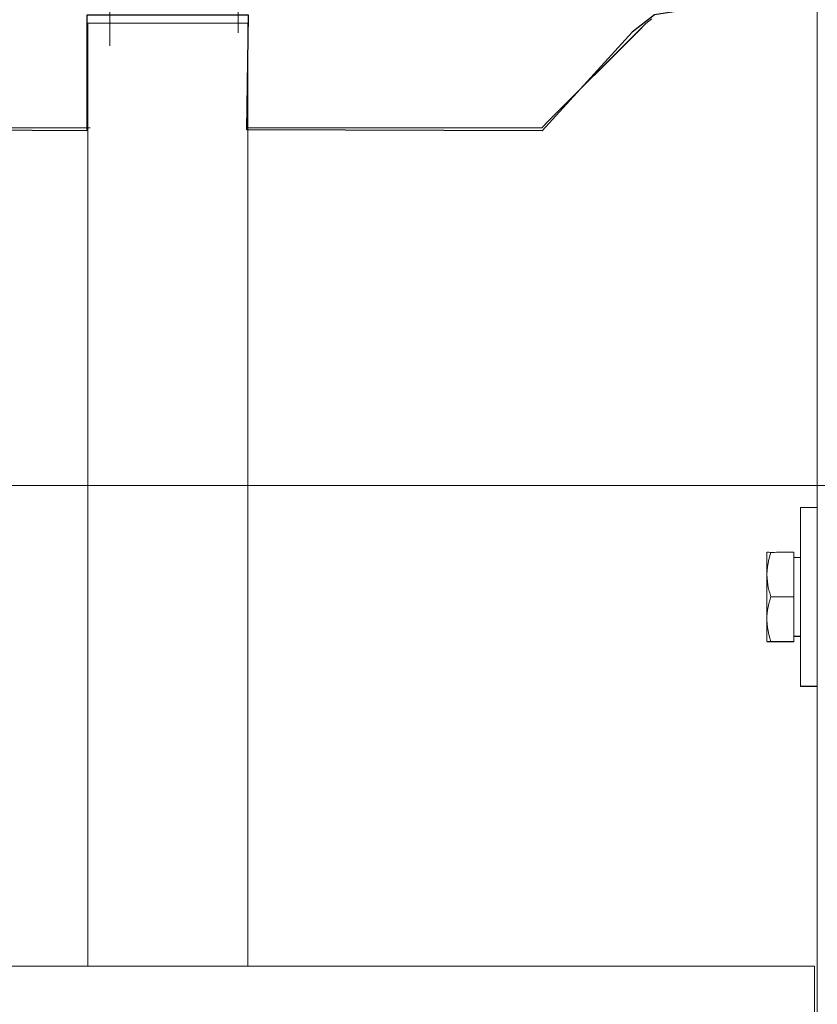
# Model space of a CAD drawing. Units: millimetres. Extents: x -71 to 71, y -44 to 44.
# Drawn here: x -37 to -28, y -25 to -14 of the extents above; entities that cross this region are included whole.
import ezdxf
from ezdxf.lldxf.tags import DXFTag

# ---------------------------------------------------------------- set-up
doc = ezdxf.new("R2010")
doc.units = ezdxf.units.MM
doc.header["$MEASUREMENT"] = 0
doc.layers.add('Ilustrace', color=7, linetype='Continuous')
tags = doc.linetypes.add('New Line20', pattern=[1.2, 0.5, -0.3, 0.1, -0.3]).pattern_tags.tags
tags[10:11] = [DXFTag(74, 4), DXFTag(75, 0), DXFTag(340, '0'), DXFTag(46, 1.0), DXFTag(50, 0.0), DXFTag(44, 0.0), DXFTag(45, 0.0)]
tags[8:9] = [DXFTag(74, 4), DXFTag(75, 0), DXFTag(340, '0'), DXFTag(46, 1.0), DXFTag(50, 0.0), DXFTag(44, 0.0), DXFTag(45, 0.0)]
tags[6:7] = [DXFTag(74, 4), DXFTag(75, 0), DXFTag(340, '0'), DXFTag(46, 1.0), DXFTag(50, 0.0), DXFTag(44, 0.0), DXFTag(45, 0.0)]
tags[4:5] = [DXFTag(74, 4), DXFTag(75, 0), DXFTag(340, '0'), DXFTag(46, 1.0), DXFTag(50, 0.0), DXFTag(44, 0.0), DXFTag(45, 0.0)]
tags = doc.linetypes.add('New Line21', pattern=[1.2, 0.5, -0.3, 0.1, -0.3]).pattern_tags.tags
tags[10:11] = [DXFTag(74, 4), DXFTag(75, 0), DXFTag(340, '0'), DXFTag(46, 1.0), DXFTag(50, 0.0), DXFTag(44, 0.0), DXFTag(45, 0.0)]
tags[8:9] = [DXFTag(74, 4), DXFTag(75, 0), DXFTag(340, '0'), DXFTag(46, 1.0), DXFTag(50, 0.0), DXFTag(44, 0.0), DXFTag(45, 0.0)]
tags[6:7] = [DXFTag(74, 4), DXFTag(75, 0), DXFTag(340, '0'), DXFTag(46, 1.0), DXFTag(50, 0.0), DXFTag(44, 0.0), DXFTag(45, 0.0)]
tags[4:5] = [DXFTag(74, 4), DXFTag(75, 0), DXFTag(340, '0'), DXFTag(46, 1.0), DXFTag(50, 0.0), DXFTag(44, 0.0), DXFTag(45, 0.0)]

msp = doc.modelspace()

# ---------------------------------------------------------------- linework, layer by layer
at = {"layer": 'Ilustrace', "color": 253, "lineweight": 20}
for points in [[(-28.1403, 32.4823), (-28.1403, 32.4823), (-26.4744, 32.4823), (-26.4744, 32.4823), (-26.4744, 32.4823), (-26.4744, 32.4823), (-26.4744, -30.1458), (-26.4744, -30.1458), (-26.4744, -30.1458), (-26.4744, -30.1458), (-28.1403, -30.1458), (-28.1403, -30.1458), (-28.1403, -30.1458), (-28.1403, -30.1458), (-28.1403, 32.4823), (-28.1403, 32.4823)], [(-35.8896, -24.5544), (-35.8896, -24.5544), (-35.8896, -14.5309), (-35.8896, -14.5309), (-35.8896, -14.5309), (-35.8896, -14.5309), (-34.1895, -14.5309), (-34.1895, -14.5309), (-34.1895, -14.5309), (-34.1895, -14.5309), (-34.1895, -24.5544), (-34.1895, -24.5544), (-34.1895, -24.5544), (-34.1895, -24.5544), (-35.8896, -24.5544), (-35.8896, -24.5544)], [(-53.3174, -24.5557), (-53.3174, -24.5557), (-28.1688, -24.5557), (-28.1688, -24.5557), (-28.1688, -24.5557), (-28.1688, -24.5557), (-28.1688, -26.2558), (-28.1688, -26.2558), (-28.1688, -26.2558), (-28.1688, -26.2558), (-53.3174, -26.2558), (-53.3174, -26.2558), (-53.3174, -26.2558), (-53.3174, -26.2558), (-53.3174, -24.5557), (-53.3174, -24.5557)]]:
    msp.add_open_spline(points, degree=3, knots=[0, 0, 0, 0, 0.2, 0.2, 0.2, 0.2, 0.4, 0.4, 0.4, 0.4, 0.6, 0.6, 0.6, 0.6, 1, 1, 1, 1], dxfattribs=at)
at = {"layer": 'Ilustrace', "color": 253}
msp.add_open_spline([(-34.2009, -15.6639), (-34.2009, -15.6639), (-31.0614, -15.6749), (-31.0614, -15.6749), (-31.0614, -15.6749), (-31.0614, -15.6749), (-30.1063, -14.6277), (-30.1063, -14.6277), (-30.1063, -14.6277), (-30.1063, -14.6277), (-29.8693, -14.442), (-29.8693, -14.442), (-29.8693, -14.442), (-29.8693, -14.442), (-29.6186, -14.4026), (-29.6186, -14.4026), (-29.6186, -14.4026), (-29.6186, -14.4026), (-28.1772, -14.4026), (-28.1772, -14.4026), (-28.1772, -14.4026), (-28.1772, -14.4026), (-28.1772, -12.2799), (-28.1772, -12.2799), (-28.1772, -12.2799), (-28.1772, -12.2799), (-39.2219, -12.2961), (-39.2219, -12.2961), (-39.2219, -12.2961), (-39.2219, -12.2961), (-39.3409, -12.5456), (-39.3409, -12.5456), (-39.3409, -12.5456), (-39.3409, -12.5456), (-39.5141, -12.7517), (-39.5141, -12.7517), (-39.5141, -12.7517), (-39.5141, -12.7517), (-39.6981, -12.9144), (-39.6981, -12.9144), (-39.6981, -12.9144), (-39.6981, -12.9144), (-39.9904, -13.1096), (-39.9904, -13.1096), (-39.9904, -13.1096), (-39.9904, -13.1096), (-40.2502, -13.2181), (-40.2502, -13.2181), (-40.2502, -13.2181), (-40.2502, -13.2181), (-40.6182, -13.2723), (-40.6182, -13.2723), (-40.6182, -13.2723), (-40.6182, -13.2723), (-40.9213, -13.2723), (-40.9213, -13.2723), (-40.9213, -13.2723), (-40.9213, -13.2723), (-41.2785, -13.1964), (-41.2785, -13.1964), (-41.2785, -13.1964), (-41.2785, -13.1964), (-41.5491, -13.0662), (-41.5491, -13.0662), (-41.5491, -13.0662), (-41.5491, -13.0662), (-41.8198, -12.8818), (-41.8198, -12.8818), (-41.8198, -12.8818), (-41.8198, -12.8818), (-42.0146, -12.6758), (-42.0146, -12.6758), (-42.0146, -12.6758), (-42.0146, -12.6758), (-42.1661, -12.4697), (-42.1661, -12.4697), (-42.1661, -12.4697), (-42.1661, -12.4697), (-42.2743, -12.2961), (-42.2743, -12.2961), (-42.2743, -12.2961), (-42.2743, -12.2961), (-53.2937, -12.2961), (-53.2937, -12.2961), (-53.2937, -12.2961), (-53.2937, -12.2961), (-53.3153, -14.4112), (-53.3153, -14.4112), (-53.3153, -14.4112), (-53.3153, -14.4112), (-51.7878, -14.3891), (-51.7878, -14.3891), (-51.7878, -14.3891), (-51.7878, -14.3891), (-51.6419, -14.4491), (-51.6419, -14.4491), (-51.6419, -14.4491), (-51.6419, -14.4491), (-51.414, -14.5575), (-51.414, -14.5575), (-51.414, -14.5575), (-51.414, -14.5575), (-50.3702, -15.664), (-50.3702, -15.664), (-50.3702, -15.664), (-50.3702, -15.664), (-47.2861, -15.6695), (-47.2861, -15.6695), (-47.2861, -15.6695), (-47.2861, -15.6695), (-47.2861, -14.4221), (-47.2861, -14.4221), (-47.2861, -14.4221), (-47.2861, -14.4221), (-45.565, -14.4329), (-45.565, -14.4329), (-45.565, -14.4329), (-45.565, -14.4329), (-45.5542, -15.6477), (-45.5542, -15.6477), (-45.5542, -15.6477), (-45.5542, -15.6477), (-42.6844, -15.675), (-42.6844, -15.675), (-42.6844, -15.675), (-42.6844, -15.675), (-42.702, -14.4481), (-42.702, -14.4481), (-42.702, -14.4481), (-42.702, -14.4481), (-38.8286, -14.4656), (-38.8286, -14.4656), (-38.8286, -14.4656), (-38.8286, -14.4656), (-38.8111, -15.6574), (-38.8111, -15.6574), (-38.8111, -15.6574), (-38.8111, -15.6574), (-35.9017, -15.675), (-35.9017, -15.675), (-35.9017, -15.675), (-35.9017, -15.675), (-35.9017, -14.4481), (-35.9017, -14.4481), (-35.9017, -14.4481), (-35.9017, -14.4481), (-34.1841, -14.4481), (-34.1841, -14.4481), (-34.1841, -14.4481), (-34.1841, -14.4481), (-34.2009, -15.6639), (-34.2009, -15.6639)], degree=3, knots=[0, 0, 0, 0, 0.025641, 0.025641, 0.025641, 0.025641, 0.0512821, 0.0512821, 0.0512821, 0.0512821, 0.0769231, 0.0769231, 0.0769231, 0.0769231, 0.1025641, 0.1025641, 0.1025641, 0.1025641, 0.1282051, 0.1282051, 0.1282051, 0.1282051, 0.1538462, 0.1538462, 0.1538462, 0.1538462, 0.1794872, 0.1794872, 0.1794872, 0.1794872, 0.2051282, 0.2051282, 0.2051282, 0.2051282, 0.2307692, 0.2307692, 0.2307692, 0.2307692, 0.2564103, 0.2564103, 0.2564103, 0.2564103, 0.2820513, 0.2820513, 0.2820513, 0.2820513, 0.3076923, 0.3076923, 0.3076923, 0.3076923, 0.3333333, 0.3333333, 0.3333333, 0.3333333, 0.3589744, 0.3589744, 0.3589744, 0.3589744, 0.3846154, 0.3846154, 0.3846154, 0.3846154, 0.4102564, 0.4102564, 0.4102564, 0.4102564, 0.4358974, 0.4358974, 0.4358974, 0.4358974, 0.4615385, 0.4615385, 0.4615385, 0.4615385, 0.4871795, 0.4871795, 0.4871795, 0.4871795, 0.5128205, 0.5128205, 0.5128205, 0.5128205, 0.5384615, 0.5384615, 0.5384615, 0.5384615, 0.5641026, 0.5641026, 0.5641026, 0.5641026, 0.5897436, 0.5897436, 0.5897436, 0.5897436, 0.6153846, 0.6153846, 0.6153846, 0.6153846, 0.6410256, 0.6410256, 0.6410256, 0.6410256, 0.6666667, 0.6666667, 0.6666667, 0.6666667, 0.6923077, 0.6923077, 0.6923077, 0.6923077, 0.7179487, 0.7179487, 0.7179487, 0.7179487, 0.7435897, 0.7435897, 0.7435897, 0.7435897, 0.7692308, 0.7692308, 0.7692308, 0.7692308, 0.7948718, 0.7948718, 0.7948718, 0.7948718, 0.8205128, 0.8205128, 0.8205128, 0.8205128, 0.8461538, 0.8461538, 0.8461538, 0.8461538, 0.8717949, 0.8717949, 0.8717949, 0.8717949, 0.8974359, 0.8974359, 0.8974359, 0.8974359, 0.9230769, 0.9230769, 0.9230769, 0.9230769, 0.9487179, 0.9487179, 0.9487179, 0.9487179, 1, 1, 1, 1], dxfattribs=at)
at = {"layer": 'Ilustrace', "color": 250, "linetype": 'New Line21', "lineweight": 15}
msp.add_open_spline([(-34.2914, -12.7267), (-34.2914, -12.7267), (-34.2914, -14.6352), (-34.2914, -14.6352)], degree=3, dxfattribs=at)
at = {"layer": 'Ilustrace', "color": 250, "linetype": 'New Line20', "lineweight": 15}
msp.add_open_spline([(-35.6559, -12.8635), (-35.6559, -12.8635), (-35.6559, -14.772), (-35.6559, -14.772)], degree=3, dxfattribs=at)
at = {"layer": 'Ilustrace', "color": 250, "lineweight": 20}
for points, knots in [([(-31.0681, -15.6425), (-31.0681, -15.6425), (-30.9893, -15.5632), (-30.9893, -15.5632), (-30.9893, -15.5632), (-30.9893, -15.5632), (-30.0405, -14.6155), (-30.0405, -14.6155), (-30.0405, -14.6155), (-30.0405, -14.6155), (-29.9622, -14.536), (-29.9622, -14.536), (-29.9622, -14.536), (-29.9622, -14.536), (-29.8966, -14.4871), (-29.8966, -14.4871)], [0, 0, 0, 0, 0.2, 0.2, 0.2, 0.2, 0.4, 0.4, 0.4, 0.4, 0.6, 0.6, 0.6, 0.6, 1, 1, 1, 1]), ([(-31.0681, -15.6425), (-31.0681, -15.6425), (-31.1797, -15.6425), (-31.1797, -15.6425), (-31.1797, -15.6425), (-31.1797, -15.6425), (-34.0803, -15.6425), (-34.0803, -15.6425), (-34.0803, -15.6425), (-34.0803, -15.6425), (-34.1924, -15.6425), (-34.1924, -15.6425)], [0, 0, 0, 0, 0.25, 0.25, 0.25, 0.25, 0.5, 0.5, 0.5, 0.5, 1, 1, 1, 1]), ([(-28.6327, -20.1544), (-28.6651, -20.2576), (-28.6837, -20.3614), (-28.6703, -20.4697), (-28.6703, -20.4697), (-28.6654, -20.5098), (-28.6568, -20.5494), (-28.6456, -20.5881)], [0, 0, 0, 0, 0.3333333, 0.3333333, 0.3333333, 0.3333333, 1, 1, 1, 1]), ([(-28.5209, -20.1544), (-28.5209, -20.1544), (-28.5008, -20.1544), (-28.5008, -20.1544), (-28.5008, -20.1544), (-28.5008, -20.1544), (-28.3889, -20.1544), (-28.3889, -20.1544)], [0, 0, 0, 0, 0.3333333, 0.3333333, 0.3333333, 0.3333333, 1, 1, 1, 1]), ([(-28.6456, -20.5881), (-28.6456, -20.5881), (-28.6327, -20.6296), (-28.6327, -20.6296), (-28.6327, -20.6296), (-28.6327, -20.6296), (-28.6533, -20.6999), (-28.6533, -20.6999)], [0, 0, 0, 0, 0.3333333, 0.3333333, 0.3333333, 0.3333333, 1, 1, 1, 1]), ([(-28.6533, -20.6999), (-28.6617, -20.733), (-28.668, -20.7666), (-28.6716, -20.8006), (-28.6716, -20.8006), (-28.6827, -20.9052), (-28.6637, -21.0053), (-28.6327, -21.1049)], [0, 0, 0, 0, 0.3333333, 0.3333333, 0.3333333, 0.3333333, 1, 1, 1, 1])]:
    msp.add_open_spline(points, degree=3, knots=knots, dxfattribs=at)
for points in [[(-29.9622, -14.536), (-30.331, -14.9053), (-30.6989, -15.2734), (-31.0681, -15.6425)], [(-35.8661, -15.6425), (-35.8661, -15.6425), (-38.7434, -15.6425), (-38.7434, -15.6425)], [(-28.3174, -21.5799), (-28.3174, -21.5799), (-28.3174, -19.6791), (-28.3174, -19.6791)], [(-28.3174, -19.6791), (-28.3174, -19.6791), (-28.1496, -19.6791), (-28.1496, -19.6791)], [(-28.3174, -19.6793), (-28.3174, -19.6793), (-28.3174, -21.5801), (-28.3174, -21.5801)], [(-28.6752, -20.3383), (-28.6752, -20.3383), (-28.6752, -20.1544), (-28.6752, -20.1544)], [(-28.6731, -20.154), (-28.6275, -20.1597), (-28.5554, -20.1544), (-28.5209, -20.1544)], [(-28.3889, -20.2143), (-28.3889, -20.2143), (-28.3889, -20.1544), (-28.3889, -20.1544)], [(-28.3889, -20.1544), (-28.3889, -20.1544), (-28.3889, -20.6841), (-28.3889, -20.6841)], [(-28.3889, -20.1544), (-28.3889, -20.1544), (-28.3889, -21.1049), (-28.3889, -21.1049)], [(-28.3889, -20.2135), (-28.3889, -20.2135), (-28.3889, -20.1575), (-28.3889, -20.1575)], [(-28.6752, -20.3393), (-28.6752, -20.3393), (-28.6752, -20.219), (-28.6752, -20.219)], [(-28.6752, -20.3383), (-28.6752, -20.3383), (-28.6752, -20.2505), (-28.6752, -20.2505)], [(-28.6752, -20.2759), (-28.6752, -20.2759), (-28.6752, -20.4476), (-28.6752, -20.4476)], [(-28.6752, -20.5057), (-28.6752, -20.5057), (-28.6752, -20.2768), (-28.6752, -20.2768)], [(-28.6752, -20.9209), (-28.6752, -20.9209), (-28.6752, -20.2768), (-28.6752, -20.2768)], [(-28.6752, -20.2779), (-28.6752, -20.2779), (-28.6752, -21.1005), (-28.6752, -21.1005)], [(-28.6752, -20.28), (-28.6752, -20.28), (-28.6752, -20.5088), (-28.6752, -20.5088)], [(-28.6752, -20.2975), (-28.6752, -20.2975), (-28.6752, -20.3026), (-28.6752, -20.3026)], [(-28.3889, -20.2103), (-28.3889, -20.2103), (-28.3174, -20.2103), (-28.3174, -20.2103)], [(-28.6752, -20.571), (-28.6752, -20.571), (-28.6752, -20.3407), (-28.6752, -20.3407)], [(-28.6752, -20.6325), (-28.6752, -20.6325), (-28.6752, -20.3407), (-28.6752, -20.3407)], [(-28.6752, -20.3414), (-28.6752, -20.3414), (-28.6752, -20.5088), (-28.6752, -20.5088)], [(-28.6752, -20.3439), (-28.6752, -20.3439), (-28.6752, -20.5131), (-28.6752, -20.5131)], [(-28.6752, -20.3439), (-28.6752, -20.3439), (-28.6752, -20.6356), (-28.6752, -20.6356)], [(-28.3889, -20.4708), (-28.3889, -20.4708), (-28.3889, -20.3767), (-28.3889, -20.3767)], [(-28.6752, -20.571), (-28.6752, -20.571), (-28.6752, -20.45), (-28.6752, -20.45)], [(-28.6752, -20.7654), (-28.6752, -20.7654), (-28.6752, -20.4974), (-28.6752, -20.4974)], [(-28.6752, -20.8099), (-28.6752, -20.8099), (-28.6752, -20.5253), (-28.6752, -20.5253)], [(-28.3889, -20.8825), (-28.3889, -20.8825), (-28.3889, -20.5752), (-28.3889, -20.5752)], [(-28.3889, -20.6296), (-28.3889, -20.6296), (-28.6327, -20.6296), (-28.6327, -20.6296)], [(-28.3889, -21.049), (-28.3889, -21.049), (-28.3889, -20.7082), (-28.3889, -20.7082)], [(-28.6752, -20.7567), (-28.6752, -20.7567), (-28.6752, -20.9679), (-28.6752, -20.9679)], [(-28.6752, -20.8096), (-28.6752, -20.8096), (-28.6752, -20.813), (-28.6752, -20.813)], [(-28.6752, -20.8124), (-28.6752, -20.8124), (-28.6752, -20.9217), (-28.6752, -20.9217)], [(-28.6752, -20.8148), (-28.6752, -20.8148), (-28.6752, -20.9241), (-28.6752, -20.9241)], [(-28.3889, -20.7885), (-28.3889, -20.7885), (-28.3889, -21.1049), (-28.3889, -21.1049)], [(-28.6752, -21.1049), (-28.6752, -21.1049), (-28.3889, -21.1049), (-28.3889, -21.1049)], [(-28.6752, -21.108), (-28.6752, -21.108), (-28.3889, -21.108), (-28.3889, -21.108)], [(-28.6746, -21.1086), (-28.6746, -21.1086), (-28.674, -21.108), (-28.674, -21.108)], [(-28.672, -21.1086), (-28.672, -21.1086), (-28.6703, -21.108), (-28.6703, -21.108)], [(-28.6439, -21.1049), (-28.6439, -21.1049), (-28.3889, -21.1049), (-28.3889, -21.1049)], [(-28.6439, -21.108), (-28.6439, -21.108), (-28.6327, -21.108), (-28.6327, -21.108)], [(-28.6327, -21.108), (-28.6327, -21.108), (-28.6337, -21.105), (-28.6337, -21.105)], [(-28.3889, -21.0458), (-28.3889, -21.0458), (-28.3889, -21.1049), (-28.3889, -21.1049)], [(-28.3889, -21.108), (-28.3889, -21.108), (-28.3889, -21.0481), (-28.3889, -21.0481)], [(-28.3889, -21.108), (-28.3889, -21.108), (-28.3889, -21.0489), (-28.3889, -21.0489)], [(-28.3889, -21.0521), (-28.3889, -21.0521), (-28.3889, -21.049), (-28.3889, -21.049)], [(-28.3889, -21.049), (-28.3889, -21.049), (-28.3174, -21.049), (-28.3174, -21.049)], [(-28.3889, -21.0521), (-28.3889, -21.0521), (-28.3174, -21.0521), (-28.3174, -21.0521)], [(-28.3889, -21.108), (-28.3889, -21.108), (-28.3889, -21.1049), (-28.3889, -21.1049)], [(-28.3174, -21.5801), (-28.3174, -21.5801), (-28.3174, -21.5833), (-28.3174, -21.5833)], [(-28.3174, -21.5801), (-28.3174, -21.5801), (-28.1496, -21.5801), (-28.1496, -21.5801)], [(-28.1496, -21.5833), (-28.1496, -21.5833), (-28.3174, -21.5833), (-28.3174, -21.5833)]]:
    msp.add_open_spline(points, degree=3, dxfattribs=at)
at = {"layer": 'Ilustrace', "color": 250, "lineweight": 15}
msp.add_open_spline([(-6.3196, -19.4469), (-6.3196, -19.4469), (-45.1085, -19.4469), (-45.1085, -19.4469)], degree=3, dxfattribs=at)

doc.saveas('drawing.dxf')
